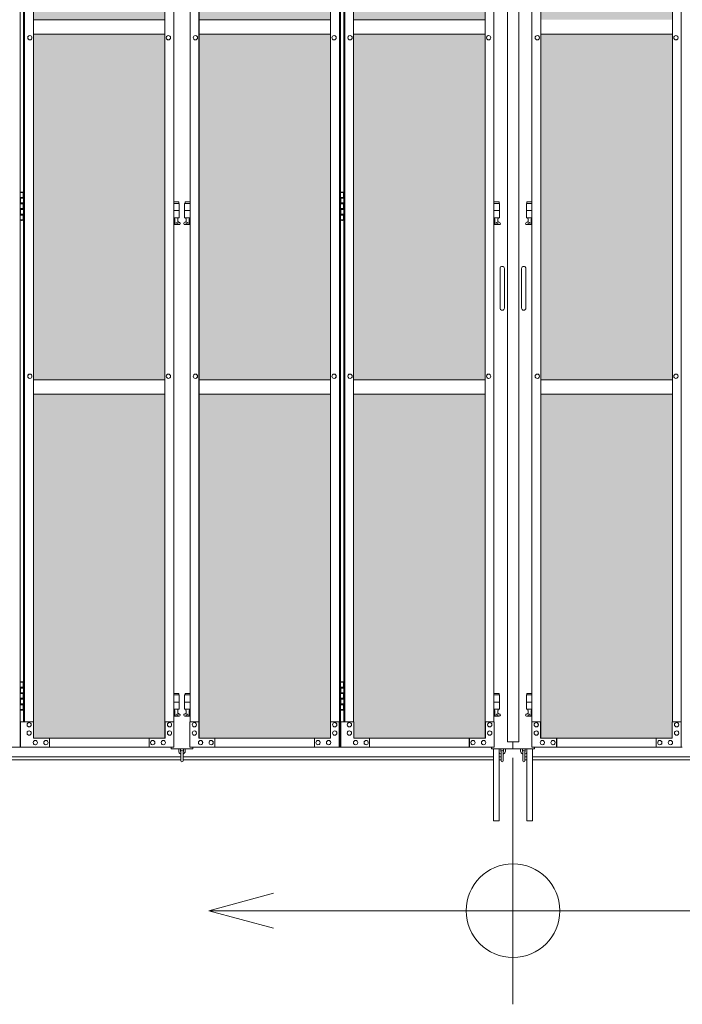
# Model space of a CAD drawing. Units: millimetres. Extents: x 3008 to 33146, y 470 to 10711.
# Drawn here: x 8830 to 10670, y 1610 to 4345 of the extents above; entities that cross this region are included whole.
import ezdxf

# ---------------------------------------------------------------- set-up
doc = ezdxf.new("R2010")
doc.units = ezdxf.units.MM
for name, color, linetype, lineweight in [('ハッチング', 171, 'Continuous', 9), ('実線', 3, 'Continuous', 18), ('寸法線・文字', 2, 'Continuous', 9), ('細線', 4, 'Continuous', 9)]:
    doc.layers.add(name, color=color, linetype=linetype, lineweight=lineweight)

msp = doc.modelspace()

# ---------------------------------------------------------------- hatches: boundary and pattern name
at = {"layer": 'ハッチング', "ltscale": 0.05}
h = msp.add_hatch(dxfattribs=at)
h.set_pattern_fill('AR-B816', color=256, scale=0.2)
h.paths.add_polyline_path([(5220.8, 5274.6), (4905.9, 5274.6), (4905.9, 4344.6), (5220.8, 4344.6)])
h.paths.add_polyline_path([(5308.7, 5299.6), (5308.3, 5254.6), (5308.3, 4344.6), (5674.6, 4344.6), (5674.6, 5299.6)])
h.paths.add_polyline_path([(5770.2, 4344.6), (6135.2, 4344.6), (6134.7, 5254.6), (6134.7, 5299.6), (5770.2, 5299.6)])
h.paths.add_polyline_path([(6564.3, 5299.6), (6199.8, 5299.6), (6199.3, 5254.6), (6199.3, 4344.6), (6564.3, 4344.6)])
h.paths.add_polyline_path([(6659.7, 4344.6), (7024.7, 4344.6), (7024.2, 5254.6), (7024.2, 5299.6), (6659.7, 5299.6)])
h.paths.add_polyline_path([(7088.8, 4344.6), (7453.8, 4344.6), (7453.8, 5299.6), (7089.3, 5299.6), (7088.8, 5254.6)])
h.paths.add_polyline_path([(7549.2, 4344.6), (7914.2, 4344.6), (7913.7, 5254.6), (7913.7, 5299.6), (7549.2, 5299.6)])
h.paths.add_polyline_path([(8343.3, 5299.6), (7978.8, 5299.6), (7978.3, 5254.6), (7978.3, 4344.6), (8343.3, 4344.6)])
h.paths.add_polyline_path([(8438.7, 4344.6), (8803.7, 4344.6), (8803.2, 5254.6), (8803.2, 5299.6), (8438.7, 5299.6)])
h.paths.add_polyline_path([(8867.8, 4344.6), (9232.8, 4344.6), (9232.8, 5299.6), (8868.3, 5299.6), (8867.8, 5254.6)])
h.paths.add_polyline_path([(9328.2, 4344.6), (9693.2, 4344.6), (9692.7, 5254.6), (9692.7, 5299.6), (9328.2, 5299.6)])
h.paths.add_polyline_path([(10122.3, 5299.6), (9757.8, 5299.6), (9757.3, 5254.6), (9757.3, 4344.6), (10122.3, 4344.6)])
h.paths.add_polyline_path([(10277.7, 4344.6), (10642.7, 4344.6), (10642.2, 5254.6), (10642.2, 5299.6), (10277.7, 5299.6)])
h.paths.add_polyline_path([(11071.8, 5299.6), (10707.3, 5299.6), (10706.8, 5254.6), (10706.8, 4344.6), (11071.8, 4344.6)])
h.paths.add_polyline_path([(11167.2, 4344.6), (11532.2, 4344.6), (11531.7, 5254.6), (11531.7, 5299.6), (11167.2, 5299.6)])
h.paths.add_polyline_path([(11961.3, 5299.6), (11596.8, 5299.6), (11596.3, 5254.6), (11596.3, 4344.6), (11961.3, 4344.6)])
h.paths.add_polyline_path([(12421.2, 5254.6), (12421.2, 5299.6), (12056.7, 5299.6), (12056.7, 4344.6), (12421.7, 4344.6), (12421.7, 5254.6)], is_closed=False)
h.paths.add_polyline_path([(12850.8, 5299.6), (12486.3, 5299.6), (12485.8, 5254.6), (12485.8, 4344.6), (12850.8, 4344.6)])
h.paths.add_polyline_path([(13310.7, 5254.6), (13310.7, 5299.6), (12946.2, 5299.6), (12946.2, 4344.6), (13311.2, 4344.6), (13311.2, 5254.6)], is_closed=False)
h.paths.add_polyline_path([(13375.3, 4344.6), (13740.3, 4344.6), (13740.3, 5299.6), (13375.8, 5299.6), (13375.3, 5254.6)])
h.paths.add_polyline_path([(14200.2, 5254.6), (14200.2, 5299.6), (13835.7, 5299.6), (13835.7, 4344.6), (14200.7, 4344.6), (14200.7, 5254.6)], is_closed=False)
h.paths.add_polyline_path([(14629.8, 5299.6), (14265.3, 5299.6), (14264.8, 5254.6), (14264.8, 4344.6), (14629.8, 4344.6)])
h.paths.add_polyline_path([(14725.2, 4344.6), (15090.2, 4344.6), (15089.7, 5254.6), (15089.7, 5299.6), (14725.2, 5299.6)])
h.paths.add_polyline_path([(15519.3, 5299.6), (15154.8, 5299.6), (15154.3, 5254.6), (15154.3, 4344.6), (15519.3, 4344.6)])
h.paths.add_polyline_path([(5220.8, 4304.6), (4905.9, 4304.6), (4905.9, 3859.6), (4949.9, 3859.6), (5176, 3859.6), (5220.3, 3859.6), (5220.8, 3904.6)])
h.paths.add_polyline_path([(4911.8, 3804.6), (4911.8, 3344.6), (5216.8, 3344.6), (5216.4, 3759.6), (5216.4, 3804.6), (5172.1, 3804.6), (4955.4, 3804.6)])
h.paths.add_polyline_path([(4911.8, 2389.6), (4955.8, 2389.6), (5172.1, 2389.6), (5216.4, 2389.6), (5216.8, 2434.6), (5216.8, 3304.6), (4911.8, 3304.6)])
h.paths.add_polyline_path([(5674.6, 3344.6), (5674.6, 4304.6), (5308.3, 4304.6), (5308.3, 3344.6)])
h.paths.add_polyline_path([(5674.6, 2349.6), (5674.6, 3304.6), (5308.3, 3304.6), (5308.7, 2394.6), (5308.7, 2349.6), (5353, 2349.6), (5631.1, 2349.6)])
h.paths.add_polyline_path([(5770.2, 3304.6), (5770.2, 2349.6), (5813.9, 2349.6), (6090.6, 2349.6), (6134.7, 2349.6), (6135.2, 2394.6), (6135.2, 3304.6)])
h.paths.add_polyline_path([(6135.2, 4304.6), (5770.2, 4304.6), (5770.2, 3344.6), (6135.2, 3344.6)])
h.paths.add_polyline_path([(6199.3, 3344.6), (6564.3, 3344.6), (6564.3, 4304.6), (6199.3, 4304.6)])
h.paths.add_polyline_path([(6564.3, 2349.6), (6564.3, 3304.6), (6199.3, 3304.6), (6199.8, 2394.6), (6199.8, 2349.6), (6243.9, 2349.6), (6521, 2349.6)])
h.paths.add_polyline_path([(6659.7, 3304.6), (6659.7, 2349.6), (6703.4, 2349.6), (6980.1, 2349.6), (7024.2, 2349.6), (7024.7, 2394.6), (7024.7, 3304.6)])
h.paths.add_polyline_path([(7024.7, 4304.6), (6659.7, 4304.6), (6659.7, 3344.6), (7024.7, 3344.6)])
h.paths.add_polyline_path([(7088.8, 3344.6), (7453.8, 3344.6), (7453.8, 4304.6), (7088.8, 4304.6)])
h.paths.add_polyline_path([(7453.8, 2349.6), (7453.8, 3304.6), (7088.8, 3304.6), (7089.3, 2394.6), (7089.3, 2349.6), (7133.4, 2349.6), (7410.5, 2349.6)])
h.paths.add_polyline_path([(7549.2, 3304.6), (7549.2, 2349.6), (7592.9, 2349.6), (7869.6, 2349.6), (7913.7, 2349.6), (7914.2, 2394.6), (7914.2, 3304.6)])
h.paths.add_polyline_path([(7914.2, 4304.6), (7549.2, 4304.6), (7549.2, 3344.6), (7914.2, 3344.6)])
h.paths.add_polyline_path([(7978.3, 3344.6), (8343.3, 3344.6), (8343.3, 4304.6), (7978.3, 4304.6)])
h.paths.add_polyline_path([(8343.3, 2349.6), (8343.3, 3304.6), (7978.3, 3304.6), (7978.8, 2394.6), (7978.8, 2349.6), (8022.9, 2349.6), (8300, 2349.6)])
h.paths.add_polyline_path([(8438.7, 3304.6), (8438.7, 2349.6), (8482.4, 2349.6), (8759.1, 2349.6), (8803.2, 2349.6), (8803.7, 2394.6), (8803.7, 3304.6)])
h.paths.add_polyline_path([(8803.7, 4304.6), (8438.7, 4304.6), (8438.7, 3344.6), (8803.7, 3344.6)])
h.paths.add_polyline_path([(8867.8, 3344.6), (9232.8, 3344.6), (9232.8, 4304.6), (8867.8, 4304.6)])
h.paths.add_polyline_path([(9232.8, 2349.6), (9232.8, 3304.6), (8867.8, 3304.6), (8868.3, 2394.6), (8868.3, 2349.6), (8912.4, 2349.6), (9189.5, 2349.6)])
h.paths.add_polyline_path([(9328.2, 3304.6), (9328.2, 2349.6), (9371.9, 2349.6), (9648.6, 2349.6), (9692.7, 2349.6), (9693.2, 2394.6), (9693.2, 3304.6)])
h.paths.add_polyline_path([(9693.2, 4304.6), (9328.2, 4304.6), (9328.2, 3344.6), (9693.2, 3344.6)])
h.paths.add_polyline_path([(9757.3, 3344.6), (10122.3, 3344.6), (10122.3, 4304.6), (9757.3, 4304.6)])
h.paths.add_polyline_path([(10122.3, 2349.6), (10122.3, 3304.6), (9757.3, 3304.6), (9757.8, 2394.6), (9757.8, 2349.6), (9801.9, 2349.6), (10079, 2349.6)])
h.paths.add_polyline_path([(10277.7, 3304.6), (10277.7, 2349.6), (10321.4, 2349.6), (10598.1, 2349.6), (10642.2, 2349.6), (10642.7, 2394.6), (10642.7, 3304.6)])
h.paths.add_polyline_path([(10642.7, 4304.6), (10277.7, 4304.6), (10277.7, 3344.6), (10642.7, 3344.6)])
h.paths.add_polyline_path([(10706.8, 3344.6), (11071.8, 3344.6), (11071.8, 4304.6), (10706.8, 4304.6)])
h.paths.add_polyline_path([(11071.8, 2349.6), (11071.8, 3304.6), (10706.8, 3304.6), (10707.3, 2394.6), (10707.3, 2349.6), (10751.4, 2349.6), (11028.5, 2349.6)])
h.paths.add_polyline_path([(11167.2, 3304.6), (11167.2, 2349.6), (11210.9, 2349.6), (11487.6, 2349.6), (11531.7, 2349.6), (11532.2, 2394.6), (11532.2, 3304.6)])
h.paths.add_polyline_path([(11532.2, 4304.6), (11167.2, 4304.6), (11167.2, 3344.6), (11532.2, 3344.6)])
h.paths.add_polyline_path([(11596.3, 3344.6), (11961.3, 3344.6), (11961.3, 4304.6), (11596.3, 4304.6)])
h.paths.add_polyline_path([(11961.3, 2349.6), (11961.3, 3304.6), (11596.3, 3304.6), (11596.8, 2394.6), (11596.8, 2349.6), (11640.9, 2349.6), (11918, 2349.6)])
h.paths.add_polyline_path([(12056.7, 3304.6), (12056.7, 2349.6), (12100.4, 2349.6), (12377.1, 2349.6), (12421.2, 2349.6), (12421.7, 2394.6), (12421.7, 3304.6)])
h.paths.add_polyline_path([(12421.7, 4304.6), (12056.7, 4304.6), (12056.7, 3344.6), (12421.7, 3344.6)])
h.paths.add_polyline_path([(12485.8, 3344.6), (12850.8, 3344.6), (12850.8, 4304.6), (12485.8, 4304.6)])
h.paths.add_polyline_path([(12850.8, 2349.6), (12850.8, 3304.6), (12485.8, 3304.6), (12486.3, 2394.6), (12486.3, 2349.6), (12530.4, 2349.6), (12807.5, 2349.6)])
h.paths.add_polyline_path([(12946.2, 3304.6), (12946.2, 2349.6), (12989.9, 2349.6), (13266.6, 2349.6), (13310.7, 2349.6), (13311.2, 2394.6), (13311.2, 3304.6)])
h.paths.add_polyline_path([(13311.2, 4304.6), (12946.2, 4304.6), (12946.2, 3344.6), (13311.2, 3344.6)])
h.paths.add_polyline_path([(13375.3, 3344.6), (13740.3, 3344.6), (13740.3, 4304.6), (13375.3, 4304.6)])
h.paths.add_polyline_path([(13740.3, 2349.6), (13740.3, 3304.6), (13375.3, 3304.6), (13375.8, 2394.6), (13375.8, 2349.6), (13419.9, 2349.6), (13697, 2349.6)])
h.paths.add_polyline_path([(13835.7, 3304.6), (13835.7, 2349.6), (13879.4, 2349.6), (14156.1, 2349.6), (14200.2, 2349.6), (14200.7, 2394.6), (14200.7, 3304.6)])
h.paths.add_polyline_path([(14200.7, 4304.6), (13835.7, 4304.6), (13835.7, 3344.6), (14200.7, 3344.6)])
h.paths.add_polyline_path([(14264.8, 3344.6), (14629.8, 3344.6), (14629.8, 4304.6), (14264.8, 4304.6)])
h.paths.add_polyline_path([(14629.8, 2349.6), (14629.8, 3304.6), (14264.8, 3304.6), (14265.3, 2394.6), (14265.3, 2349.6), (14309.4, 2349.6), (14586.5, 2349.6)])
h.paths.add_polyline_path([(14725.2, 3304.6), (14725.2, 2349.6), (14768.9, 2349.6), (15045.6, 2349.6), (15089.7, 2349.6), (15090.2, 2394.6), (15090.2, 3304.6)])
h.paths.add_polyline_path([(15090.2, 4304.6), (14725.2, 4304.6), (14725.2, 3344.6), (15090.2, 3344.6)])
h.paths.add_polyline_path([(15154.3, 3344.6), (15519.3, 3344.6), (15519.3, 4304.6), (15154.3, 4304.6)])
h.paths.add_polyline_path([(15154.8, 2349.6), (15198.9, 2349.6), (15476, 2349.6), (15519.3, 2349.6), (15519.3, 3304.6), (15154.3, 3304.6), (15154.8, 2394.6)])
h.paths.add_polyline_path([(18644.1, 3304.6), (18271.6, 3304.6), (18271.6, 2394.6), (18271.6, 2349.6), (18316.6, 2349.6), (18595.7, 2349.6), (18606.1, 2360), (18651.1, 2366), (18644.1, 2394.6)])
h.paths.add_polyline_path([(18644.1, 4304.6), (18271.6, 4304.6), (18271.6, 3344.6), (18644.1, 3344.6)])
h.paths.add_polyline_path([(18644.1, 5254.6), (18644.1, 5299.6), (18599.1, 5299.6), (18316.6, 5299.6), (18271.6, 5299.6), (18271.6, 5254.6), (18271.6, 4344.6), (18644.1, 4344.6)])

# ---------------------------------------------------------------- linework, layer by layer
at = {"layer": '実線', "ltscale": 0.05}
for p, q in [((10185, 5989.6), (10185, 2339.6)), ((10216.5, 5989.6), (10216.5, 2339.6)), ((8867.8, 4344.6), (9232.8, 4344.6)), ((9693.2, 4344.6), (9328.2, 4344.6)), ((9757.3, 4344.6), (10122.3, 4344.6)), ((9232.8, 4304.6), (8867.8, 4304.6)), ((9328.2, 4304.6), (9693.2, 4304.6)), ((10122.3, 4304.6), (9757.3, 4304.6)), ((10277.7, 4304.6), (10642.7, 4304.6)), ((8867.8, 3344.6), (9232.8, 3344.6)), ((9693.2, 3344.6), (9328.2, 3344.6)), ((9757.3, 3344.6), (10122.3, 3344.6)), ((10642.7, 3344.6), (10277.7, 3344.6)), ((9232.8, 3304.6), (8867.8, 3304.6)), ((9328.2, 3304.6), (9693.2, 3304.6)), ((10122.3, 3304.6), (9757.3, 3304.6)), ((10277.7, 3304.6), (10642.7, 3304.6))]:
    msp.add_line(p, q, dxfattribs=at)
at = {"layer": '実線', "linetype": 'Continuous'}
for p, q in [((8831.3, 5324.6), (8831.3, 2324.6)), ((9717.7, 2324.6), (9717.7, 5324.6)), ((9720.8, 5324.6), (9720.8, 2324.6)), ((10667.2, 2324.6), (10667.2, 5324.6)), ((9232.8, 5299.6), (9232.8, 2349.6)), ((9233.2, 2349.6), (9233.2, 5299.6)), ((9327.8, 2349.6), (9327.8, 5299.6)), ((9328.2, 5299.6), (9328.2, 2349.6)), ((10122.3, 5299.6), (10122.3, 2349.6)), ((10122.7, 2349.6), (10122.7, 5299.6)), ((10277.3, 2349.6), (10277.3, 5299.6)), ((10277.7, 5299.6), (10277.7, 2349.6)), ((8840.2, 5254.6), (8840.2, 2394.6)), ((8843.3, 2394.6), (8843.3, 5254.6)), ((8867.8, 5254.6), (8867.8, 2394.6)), ((9257.7, 2394.6), (9257.7, 5254.6)), ((9303.3, 2394.6), (9303.3, 5254.6)), ((9693.2, 5254.6), (9693.2, 2394.6)), ((9729.7, 5254.6), (9729.7, 2394.6)), ((9732.8, 2394.6), (9732.8, 5254.6)), ((9757.3, 5254.6), (9757.3, 2394.6)), ((10147.2, 2394.6), (10147.2, 5254.6)), ((10252.8, 2394.6), (10252.8, 5254.6)), ((10642.7, 5254.6), (10642.7, 2394.6)), ((8857.9, 4300.6), (8858, 4300.6)), ((9242.9, 4300.6), (9243, 4300.6)), ((9318.1, 4300.6), (9318, 4300.6)), ((9703.1, 4300.6), (9703, 4300.6)), ((9747.4, 4300.6), (9747.5, 4300.6)), ((10132.4, 4300.6), (10132.5, 4300.6)), ((10267.6, 4300.6), (10267.5, 4300.6)), ((10652.6, 4300.6), (10652.5, 4300.6)), ((8857.9, 4288.6), (8858, 4288.6)), ((9242.9, 4288.6), (9243, 4288.6)), ((9318.1, 4288.6), (9318, 4288.6)), ((9703.1, 4288.6), (9703, 4288.6)), ((9747.4, 4288.6), (9747.5, 4288.6)), ((10132.4, 4288.6), (10132.5, 4288.6)), ((10267.6, 4288.6), (10267.5, 4288.6)), ((10652.6, 4288.6), (10652.5, 4288.6)), ((8857.9, 3360.6), (8858, 3360.6)), ((8857.9, 3348.6), (8858, 3348.6)), ((9242.9, 3360.6), (9243, 3360.6)), ((9242.9, 3348.6), (9243, 3348.6)), ((9318.1, 3360.6), (9318, 3360.6)), ((9318.1, 3348.6), (9318, 3348.6)), ((9703.1, 3360.6), (9703, 3360.6)), ((9703.1, 3348.6), (9703, 3348.6)), ((9747.4, 3360.6), (9747.5, 3360.6)), ((9747.4, 3348.6), (9747.5, 3348.6)), ((10132.4, 3360.6), (10132.5, 3360.6)), ((10132.4, 3348.6), (10132.5, 3348.6)), ((10267.6, 3360.6), (10267.5, 3360.6)), ((10267.6, 3348.6), (10267.5, 3348.6)), ((10652.6, 3360.6), (10652.5, 3360.6)), ((10652.6, 3348.6), (10652.5, 3348.6)), ((8868.3, 2394.6), (8832.2, 2394.6)), ((8832.2, 2394.6), (8832.2, 2324.6)), ((8856, 2392.6), (8856.1, 2392.6)), ((8856, 2380.6), (8856.1, 2380.6)), ((8868.3, 2349.6), (8868.3, 2394.6)), ((9258.2, 2394.6), (9233.2, 2394.6)), ((9233.7, 2394.6), (9233.7, 2349.6)), ((9245.9, 2392.6), (9246, 2392.6)), ((9245.9, 2380.6), (9246, 2380.6)), ((9258.2, 2324.6), (9258.2, 2394.6)), ((9302.8, 2324.6), (9302.8, 2394.6)), ((9302.8, 2394.6), (9327.8, 2394.6)), ((9315.1, 2392.6), (9315, 2392.6)), ((9315.1, 2380.6), (9315, 2380.6)), ((9327.3, 2394.6), (9327.3, 2349.6)), ((9692.7, 2349.6), (9692.7, 2394.6)), ((9692.7, 2394.6), (9717.7, 2394.6)), ((9705, 2392.6), (9704.9, 2392.6)), ((9705, 2380.6), (9704.9, 2380.6)), ((9717.2, 2394.6), (9717.2, 2324.6)), ((9757.8, 2394.6), (9721.7, 2394.6)), ((9721.7, 2394.6), (9721.7, 2324.6)), ((9745.5, 2392.6), (9745.6, 2392.6)), ((9745.5, 2380.6), (9745.6, 2380.6)), ((9757.8, 2349.6), (9757.8, 2394.6)), ((10147.7, 2394.6), (10122.7, 2394.6)), ((10123.2, 2394.6), (10123.2, 2349.6)), ((10135.4, 2392.6), (10135.5, 2392.6)), ((10135.4, 2380.6), (10135.5, 2380.6)), ((10147.7, 2324.6), (10147.7, 2394.6)), ((10252.3, 2324.6), (10252.3, 2394.6)), ((10252.3, 2394.6), (10277.3, 2394.6)), ((10264.6, 2392.6), (10264.5, 2392.6)), ((10264.6, 2380.6), (10264.5, 2380.6)), ((10276.8, 2394.6), (10276.8, 2349.6)), ((10642.2, 2349.6), (10642.2, 2394.6)), ((10642.2, 2394.6), (10667.2, 2394.6)), ((10654.5, 2392.6), (10654.4, 2392.6)), ((10654.5, 2380.6), (10654.4, 2380.6)), ((10666.7, 2394.6), (10666.7, 2324.6)), ((8856, 2369.6), (8856.1, 2369.6)), ((8856, 2357.6), (8856.1, 2357.6)), ((9245.9, 2369.6), (9246, 2369.6)), ((9245.9, 2357.6), (9246, 2357.6)), ((9315.1, 2369.6), (9315, 2369.6)), ((9315.1, 2357.6), (9315, 2357.6)), ((9705, 2369.6), (9704.9, 2369.6)), ((9705, 2357.6), (9704.9, 2357.6)), ((9745.5, 2369.6), (9745.6, 2369.6)), ((9745.5, 2357.6), (9745.6, 2357.6)), ((10135.4, 2369.6), (10135.5, 2369.6)), ((10135.4, 2357.6), (10135.5, 2357.6)), ((10264.6, 2369.6), (10264.5, 2369.6)), ((10264.6, 2357.6), (10264.5, 2357.6)), ((10654.5, 2369.6), (10654.4, 2369.6)), ((10654.5, 2357.6), (10654.4, 2357.6)), ((8413.3, 2324.6), (8831.3, 2324.6)), ((9258.2, 2324.6), (8832.2, 2324.6)), ((9233.7, 2349.6), (8868.3, 2349.6)), ((8873.2, 2343.1), (8873.3, 2343.1)), ((8873.2, 2331.1), (8873.3, 2331.1)), ((8902.6, 2343.1), (8902.7, 2343.1)), ((8902.6, 2331.1), (8902.7, 2331.1)), ((8912.4, 2324.6), (8912.4, 2349.6)), ((9189.1, 2324.6), (9189.1, 2349.6)), ((9189.5, 2349.6), (9189.5, 2324.6)), ((9199.3, 2343.1), (9199.4, 2343.1)), ((9199.3, 2331.1), (9199.4, 2331.1)), ((9228.8, 2343.1), (9228.9, 2343.1)), ((9228.8, 2331.1), (9228.9, 2331.1)), ((9302.8, 2324.6), (9720.8, 2324.6)), ((9327.3, 2349.6), (9692.7, 2349.6)), ((9332.2, 2343.1), (9332.1, 2343.1)), ((9332.2, 2331.1), (9332.1, 2331.1)), ((9361.7, 2343.1), (9361.6, 2343.1)), ((9361.7, 2331.1), (9361.6, 2331.1)), ((9371.5, 2349.6), (9371.5, 2324.6)), ((9371.9, 2324.6), (9371.9, 2349.6)), ((9648.6, 2324.6), (9648.6, 2349.6)), ((9658.4, 2343.1), (9658.3, 2343.1)), ((9658.4, 2331.1), (9658.3, 2331.1)), ((9687.8, 2343.1), (9687.7, 2343.1)), ((9687.8, 2331.1), (9687.7, 2331.1)), ((10147.7, 2324.6), (9721.7, 2324.6)), ((10123.2, 2349.6), (9757.8, 2349.6)), ((9762.7, 2343.1), (9762.8, 2343.1)), ((9762.7, 2331.1), (9762.8, 2331.1)), ((9792.1, 2343.1), (9792.2, 2343.1)), ((9792.1, 2331.1), (9792.2, 2331.1)), ((9801.9, 2324.6), (9801.9, 2349.6)), ((10078.6, 2324.6), (10078.6, 2349.6)), ((10079, 2349.6), (10079, 2324.6)), ((10088.8, 2343.1), (10088.9, 2343.1)), ((10088.8, 2331.1), (10088.9, 2331.1)), ((10118.3, 2343.1), (10118.4, 2343.1)), ((10118.3, 2331.1), (10118.4, 2331.1)), ((10252.3, 2324.6), (10670.3, 2324.6)), ((10276.8, 2349.6), (10642.2, 2349.6)), ((10281.7, 2343.1), (10281.6, 2343.1)), ((10281.7, 2331.1), (10281.6, 2331.1)), ((10311.2, 2343.1), (10311.1, 2343.1)), ((10311.2, 2331.1), (10311.1, 2331.1)), ((10321, 2349.6), (10321, 2324.6)), ((10321.4, 2324.6), (10321.4, 2349.6)), ((10598.1, 2324.6), (10598.1, 2349.6)), ((10607.9, 2343.1), (10607.8, 2343.1)), ((10607.9, 2331.1), (10607.8, 2331.1)), ((10637.3, 2343.1), (10637.2, 2343.1)), ((10637.3, 2331.1), (10637.2, 2331.1)), ((10145.5, 2319.6), (10145.5, 2119.6)), ((10161.5, 2319.6), (10161.5, 2119.6)), ((10238.5, 2319.6), (10238.5, 2119.6)), ((10254.5, 2319.6), (10254.5, 2119.6)), ((10145.5, 2119.6), (10161.5, 2119.6)), ((10254.5, 2119.6), (10238.5, 2119.6))]:
    msp.add_line(p, q, dxfattribs=at)
at = {"layer": '実線'}
for p, q in [((8831.3, 3864.6), (8839.3, 3864.6)), ((8834.8, 3866.1), (8832.3, 3865.6)), ((8832.3, 3864.6), (8832.3, 3865.6)), ((8835.8, 3866.1), (8834.8, 3866.1)), ((8835.8, 3866.1), (8836.8, 3866.1)), ((8836.8, 3866.1), (8839.3, 3865.6)), ((8839.3, 3864.6), (8839.3, 3865.6)), ((8839.3, 3848.6), (8839.3, 3864.6)), ((8839.8, 3864.6), (8840.2, 3864.6)), ((8839.8, 3848.6), (8839.8, 3864.6)), ((9720.8, 3864.6), (9728.8, 3864.6)), ((9724.3, 3866.1), (9721.8, 3865.6)), ((9721.8, 3864.6), (9721.8, 3865.6)), ((9725.3, 3866.1), (9724.3, 3866.1)), ((9725.3, 3866.1), (9726.3, 3866.1)), ((9726.3, 3866.1), (9728.8, 3865.6)), ((9728.8, 3864.6), (9728.8, 3865.6)), ((9728.8, 3848.6), (9728.8, 3864.6)), ((9729.3, 3864.6), (9729.7, 3864.6)), ((9729.3, 3848.6), (9729.3, 3864.6)), ((8831.8, 3851.1), (8839.3, 3851.1)), ((8831.8, 3851.1), (8831.8, 3833.1)), ((8831.8, 3833.1), (8839.3, 3833.1)), ((8832.3, 3851.1), (8832.3, 3833.1)), ((8832.3, 3848.6), (8839.8, 3848.6)), ((8832.3, 3835.6), (8839.8, 3835.6)), ((8839.3, 3817.6), (8839.3, 3835.6)), ((8839.8, 3817.6), (8839.8, 3835.6)), ((9272, 3838.6), (9257.7, 3838.6)), ((9257.7, 3834.6), (9273, 3834.6)), ((9272, 3838.6), (9272, 3834.6)), ((9273, 3834.6), (9273, 3794.6)), ((9303.3, 3834.6), (9288, 3834.6)), ((9288, 3834.6), (9288, 3794.6)), ((9289, 3838.6), (9289, 3834.6)), ((9289, 3838.6), (9303.3, 3838.6)), ((9721.3, 3851.1), (9728.8, 3851.1)), ((9721.3, 3851.1), (9721.3, 3833.1)), ((9721.3, 3833.1), (9728.8, 3833.1)), ((9721.8, 3851.1), (9721.8, 3833.1)), ((9721.8, 3848.6), (9729.3, 3848.6)), ((9721.8, 3835.6), (9729.3, 3835.6)), ((9728.8, 3817.6), (9728.8, 3835.6)), ((9729.3, 3817.6), (9729.3, 3835.6)), ((10161.5, 3838.6), (10147.2, 3838.6)), ((10147.2, 3834.6), (10162.5, 3834.6)), ((10161.5, 3838.6), (10161.5, 3834.6)), ((10162.5, 3834.6), (10162.5, 3794.6)), ((10252.8, 3834.6), (10237.5, 3834.6)), ((10237.5, 3834.6), (10237.5, 3794.6)), ((10238.5, 3838.6), (10238.5, 3834.6)), ((10238.5, 3838.6), (10252.8, 3838.6)), ((8831.8, 3820.1), (8832.3, 3820.1)), ((8831.8, 3820.1), (8831.8, 3802.1)), ((8831.8, 3802.1), (8839.3, 3802.1)), ((8832.3, 3820.1), (8839.3, 3820.1)), ((8832.3, 3820.1), (8832.3, 3802.1)), ((8832.3, 3817.6), (8839.8, 3817.6)), ((8832.3, 3804.6), (8839.8, 3804.6)), ((8839.3, 3788.6), (8839.3, 3804.6)), ((8839.8, 3788.6), (8839.8, 3804.6)), ((9257.7, 3814.6), (9273, 3814.6)), ((9303.3, 3814.6), (9288, 3814.6)), ((9721.3, 3820.1), (9721.8, 3820.1)), ((9721.3, 3820.1), (9721.3, 3802.1)), ((9721.3, 3802.1), (9728.8, 3802.1)), ((9721.8, 3820.1), (9728.8, 3820.1)), ((9721.8, 3820.1), (9721.8, 3802.1)), ((9721.8, 3817.6), (9729.3, 3817.6)), ((9721.8, 3804.6), (9729.3, 3804.6)), ((9728.8, 3788.6), (9728.8, 3804.6)), ((9729.3, 3788.6), (9729.3, 3804.6)), ((10147.2, 3814.6), (10162.5, 3814.6)), ((10252.8, 3814.6), (10237.5, 3814.6)), ((8839.3, 3788.6), (8831.3, 3788.6)), ((8832.3, 3788.6), (8832.3, 3787.6)), ((8834.8, 3787.1), (8832.3, 3787.6)), ((8835.8, 3787.1), (8834.8, 3787.1)), ((8835.8, 3787.1), (8836.8, 3787.1)), ((8836.8, 3787.1), (8839.3, 3787.6)), ((8839.3, 3788.6), (8839.3, 3787.6)), ((8840.2, 3788.6), (8839.8, 3788.6)), ((9257.7, 3794.6), (9273, 3794.6)), ((9257.7, 3782.6), (9260.3, 3784)), ((9272.5, 3775.6), (9257.7, 3775.6)), ((9259.5, 3794.6), (9259.5, 3791.6)), ((9259.5, 3791.6), (9260.3, 3791.6)), ((9260.3, 3776.6), (9260.3, 3791.6)), ((9268.7, 3776.6), (9260.3, 3776.6)), ((9268.7, 3776.6), (9268.7, 3791.6)), ((9269.5, 3791.6), (9268.7, 3791.6)), ((9273.9, 3781.2), (9268.7, 3784)), ((9269.5, 3794.6), (9269.5, 3791.6)), ((9287.1, 3781.2), (9292.3, 3784)), ((9303.3, 3794.6), (9288, 3794.6)), ((9288.5, 3775.6), (9303.3, 3775.6)), ((9291.5, 3794.6), (9291.5, 3791.6)), ((9291.5, 3791.6), (9292.3, 3791.6)), ((9292.3, 3776.6), (9292.3, 3791.6)), ((9292.3, 3776.6), (9300.7, 3776.6)), ((9300.7, 3776.6), (9300.7, 3791.6)), ((9301.5, 3791.6), (9300.7, 3791.6)), ((9303.3, 3782.6), (9300.7, 3784)), ((9301.5, 3794.6), (9301.5, 3791.6)), ((9728.8, 3788.6), (9720.8, 3788.6)), ((9721.8, 3788.6), (9721.8, 3787.6)), ((9724.3, 3787.1), (9721.8, 3787.6)), ((9725.3, 3787.1), (9724.3, 3787.1)), ((9725.3, 3787.1), (9726.3, 3787.1)), ((9726.3, 3787.1), (9728.8, 3787.6)), ((9728.8, 3788.6), (9728.8, 3787.6)), ((9729.7, 3788.6), (9729.3, 3788.6)), ((10147.2, 3794.6), (10162.5, 3794.6)), ((10147.2, 3782.6), (10149.8, 3784)), ((10162, 3775.6), (10147.2, 3775.6)), ((10149, 3794.6), (10149, 3791.6)), ((10149, 3791.6), (10149.8, 3791.6)), ((10149.8, 3776.6), (10149.8, 3791.6)), ((10158.2, 3776.6), (10149.8, 3776.6)), ((10158.2, 3776.6), (10158.2, 3791.6)), ((10159, 3791.6), (10158.2, 3791.6)), ((10163.4, 3781.2), (10158.2, 3784)), ((10159, 3794.6), (10159, 3791.6)), ((10236.6, 3781.2), (10241.8, 3784)), ((10252.8, 3794.6), (10237.5, 3794.6)), ((10238, 3775.6), (10252.8, 3775.6)), ((10241, 3794.6), (10241, 3791.6)), ((10241, 3791.6), (10241.8, 3791.6)), ((10241.8, 3776.6), (10241.8, 3791.6)), ((10241.8, 3776.6), (10250.2, 3776.6)), ((10250.2, 3776.6), (10250.2, 3791.6)), ((10251, 3791.6), (10250.2, 3791.6)), ((10252.8, 3782.6), (10250.2, 3784)), ((10251, 3794.6), (10251, 3791.6)), ((10164, 3653.6), (10164, 3598.6)), ((10176, 3653.6), (10176, 3598.6)), ((10224, 3653.6), (10224, 3598.6)), ((10236, 3653.6), (10236, 3598.6)), ((10164, 3543.6), (10164, 3598.6)), ((10176, 3543.6), (10176, 3598.6)), ((10224, 3543.6), (10224, 3598.6)), ((10236, 3543.6), (10236, 3598.6)), ((8831.3, 2504.6), (8839.3, 2504.6)), ((8831.8, 2491.1), (8839.3, 2491.1)), ((8831.8, 2491.1), (8831.8, 2473.1)), ((8834.8, 2506.1), (8832.3, 2505.6)), ((8832.3, 2504.6), (8832.3, 2505.6)), ((8832.3, 2491.1), (8832.3, 2473.1)), ((8832.3, 2488.6), (8839.8, 2488.6)), ((8835.8, 2506.1), (8834.8, 2506.1)), ((8835.8, 2506.1), (8836.8, 2506.1)), ((8836.8, 2506.1), (8839.3, 2505.6)), ((8839.3, 2504.6), (8839.3, 2505.6)), ((8839.3, 2488.6), (8839.3, 2504.6)), ((8839.8, 2504.6), (8840.2, 2504.6)), ((8839.8, 2488.6), (8839.8, 2504.6)), ((9720.8, 2504.6), (9728.8, 2504.6)), ((9721.3, 2491.1), (9728.8, 2491.1)), ((9721.3, 2491.1), (9721.3, 2473.1)), ((9724.3, 2506.1), (9721.8, 2505.6)), ((9721.8, 2504.6), (9721.8, 2505.6)), ((9721.8, 2491.1), (9721.8, 2473.1)), ((9721.8, 2488.6), (9729.3, 2488.6)), ((9725.3, 2506.1), (9724.3, 2506.1)), ((9725.3, 2506.1), (9726.3, 2506.1)), ((9726.3, 2506.1), (9728.8, 2505.6)), ((9728.8, 2504.6), (9728.8, 2505.6)), ((9728.8, 2488.6), (9728.8, 2504.6)), ((9729.3, 2504.6), (9729.7, 2504.6)), ((9729.3, 2488.6), (9729.3, 2504.6)), ((8831.8, 2473.1), (8839.3, 2473.1)), ((8832.3, 2475.6), (8839.8, 2475.6)), ((8839.3, 2457.6), (8839.3, 2475.6)), ((8839.8, 2457.6), (8839.8, 2475.6)), ((9272, 2473.6), (9257.7, 2473.6)), ((9257.7, 2469.6), (9273, 2469.6)), ((9272, 2473.6), (9272, 2469.6)), ((9273, 2469.6), (9273, 2429.6)), ((9303.3, 2469.6), (9288, 2469.6)), ((9288, 2469.6), (9288, 2429.6)), ((9289, 2473.6), (9289, 2469.6)), ((9289, 2473.6), (9303.3, 2473.6)), ((9721.3, 2473.1), (9728.8, 2473.1)), ((9721.8, 2475.6), (9729.3, 2475.6)), ((9728.8, 2457.6), (9728.8, 2475.6)), ((9729.3, 2457.6), (9729.3, 2475.6)), ((10161.5, 2473.6), (10147.2, 2473.6)), ((10147.2, 2469.6), (10162.5, 2469.6)), ((10161.5, 2473.6), (10161.5, 2469.6)), ((10162.5, 2469.6), (10162.5, 2429.6)), ((10252.8, 2469.6), (10237.5, 2469.6)), ((10237.5, 2469.6), (10237.5, 2429.6)), ((10238.5, 2473.6), (10238.5, 2469.6)), ((10238.5, 2473.6), (10252.8, 2473.6)), ((8831.8, 2460.1), (8832.3, 2460.1)), ((8831.8, 2460.1), (8831.8, 2442.1)), ((8831.8, 2442.1), (8839.3, 2442.1)), ((8832.3, 2460.1), (8839.3, 2460.1)), ((8832.3, 2460.1), (8832.3, 2442.1)), ((8832.3, 2457.6), (8839.8, 2457.6)), ((8832.3, 2444.6), (8839.8, 2444.6)), ((8839.3, 2428.6), (8839.3, 2444.6)), ((8839.8, 2428.6), (8839.8, 2444.6)), ((9257.7, 2449.6), (9273, 2449.6)), ((9303.3, 2449.6), (9288, 2449.6)), ((9721.3, 2460.1), (9721.8, 2460.1)), ((9721.3, 2460.1), (9721.3, 2442.1)), ((9721.3, 2442.1), (9728.8, 2442.1)), ((9721.8, 2460.1), (9728.8, 2460.1)), ((9721.8, 2460.1), (9721.8, 2442.1)), ((9721.8, 2457.6), (9729.3, 2457.6)), ((9721.8, 2444.6), (9729.3, 2444.6)), ((9728.8, 2428.6), (9728.8, 2444.6)), ((9729.3, 2428.6), (9729.3, 2444.6)), ((10147.2, 2449.6), (10162.5, 2449.6)), ((10252.8, 2449.6), (10237.5, 2449.6)), ((8839.3, 2428.6), (8831.3, 2428.6)), ((8832.3, 2428.6), (8832.3, 2427.6)), ((8834.8, 2427.1), (8832.3, 2427.6)), ((8835.8, 2427.1), (8834.8, 2427.1)), ((8835.8, 2427.1), (8836.8, 2427.1)), ((8836.8, 2427.1), (8839.3, 2427.6)), ((8839.3, 2428.6), (8839.3, 2427.6)), ((8840.2, 2428.6), (8839.8, 2428.6)), ((9257.7, 2429.6), (9273, 2429.6)), ((9257.7, 2417.6), (9260.3, 2419)), ((9272.5, 2410.6), (9257.7, 2410.6)), ((9259.5, 2429.6), (9259.5, 2426.6)), ((9259.5, 2426.6), (9260.3, 2426.6)), ((9260.3, 2411.6), (9260.3, 2426.6)), ((9268.7, 2411.6), (9260.3, 2411.6)), ((9268.7, 2411.6), (9268.7, 2426.6)), ((9269.5, 2426.6), (9268.7, 2426.6)), ((9273.9, 2416.2), (9268.7, 2419)), ((9269.5, 2429.6), (9269.5, 2426.6)), ((9287.1, 2416.2), (9292.3, 2419)), ((9303.3, 2429.6), (9288, 2429.6)), ((9288.5, 2410.6), (9303.3, 2410.6)), ((9291.5, 2429.6), (9291.5, 2426.6)), ((9291.5, 2426.6), (9292.3, 2426.6)), ((9292.3, 2411.6), (9292.3, 2426.6)), ((9292.3, 2411.6), (9300.7, 2411.6)), ((9300.7, 2411.6), (9300.7, 2426.6)), ((9301.5, 2426.6), (9300.7, 2426.6)), ((9303.3, 2417.6), (9300.7, 2419)), ((9301.5, 2429.6), (9301.5, 2426.6)), ((9728.8, 2428.6), (9720.8, 2428.6)), ((9721.8, 2428.6), (9721.8, 2427.6)), ((9724.3, 2427.1), (9721.8, 2427.6)), ((9725.3, 2427.1), (9724.3, 2427.1)), ((9725.3, 2427.1), (9726.3, 2427.1)), ((9726.3, 2427.1), (9728.8, 2427.6)), ((9728.8, 2428.6), (9728.8, 2427.6)), ((9729.7, 2428.6), (9729.3, 2428.6)), ((10147.2, 2429.6), (10162.5, 2429.6)), ((10147.2, 2417.6), (10149.8, 2419)), ((10162, 2410.6), (10147.2, 2410.6)), ((10149, 2429.6), (10149, 2426.6)), ((10149, 2426.6), (10149.8, 2426.6)), ((10149.8, 2411.6), (10149.8, 2426.6)), ((10158.2, 2411.6), (10149.8, 2411.6)), ((10158.2, 2411.6), (10158.2, 2426.6)), ((10159, 2426.6), (10158.2, 2426.6)), ((10163.4, 2416.2), (10158.2, 2419)), ((10159, 2429.6), (10159, 2426.6)), ((10236.6, 2416.2), (10241.8, 2419)), ((10252.8, 2429.6), (10237.5, 2429.6)), ((10238, 2410.6), (10252.8, 2410.6)), ((10241, 2429.6), (10241, 2426.6)), ((10241, 2426.6), (10241.8, 2426.6)), ((10241.8, 2411.6), (10241.8, 2426.6)), ((10241.8, 2411.6), (10250.2, 2411.6)), ((10250.2, 2411.6), (10250.2, 2426.6)), ((10251, 2426.6), (10250.2, 2426.6)), ((10252.8, 2417.6), (10250.2, 2419)), ((10251, 2429.6), (10251, 2426.6)), ((9250.5, 2324.6), (9250.5, 2319.6)), ((9310.5, 2319.6), (9310.5, 2324.6)), ((10140, 2319.6), (10140, 2324.6)), ((10216.5, 2339.6), (10185, 2339.6)), ((10200, 2339.6), (10200, 2319.6)), ((10260, 2319.6), (10260, 2324.6)), ((9250.5, 2319.6), (9310.5, 2319.6)), ((9271.5, 2319.6), (9271.5, 2313.6)), ((9276.5, 2313.6), (9276.5, 2319.6)), ((9277.5, 2312.6), (9277.5, 2286.6)), ((9283.5, 2286.6), (9283.5, 2312.6)), ((9284.5, 2313.6), (9284.5, 2319.6)), ((9289.5, 2319.6), (9289.5, 2313.6)), ((10260, 2319.6), (10140, 2319.6)), ((10166, 2313.6), (10166, 2319.6)), ((10167, 2312.6), (10167, 2286.6)), ((10173, 2286.6), (10173, 2312.6)), ((10174, 2313.6), (10174, 2319.6)), ((10179, 2319.6), (10179, 2313.6)), ((10221, 2319.6), (10221, 2313.6)), ((10226, 2313.6), (10226, 2319.6)), ((10227, 2312.6), (10227, 2286.6)), ((10233, 2286.6), (10233, 2312.6)), ((10234, 2313.6), (10234, 2319.6))]:
    msp.add_line(p, q, dxfattribs=at)
for centre in [(9264.5, 3780.6), (9296.5, 3780.6), (10154, 3780.6), (10246, 3780.6), (9264.5, 2415.6), (9296.5, 2415.6), (10154, 2415.6), (10246, 2415.6)]:
    msp.add_circle(centre, 0.5, dxfattribs=at)
for centre, radius, start, end in [((9272.5, 3778.6), 3, 270, 61.9275), ((9288.5, 3778.6), 3, 118.0725, 270), ((10162, 3778.6), 3, 270, 61.9275), ((10238, 3778.6), 3, 118.0725, 270), ((10170, 3653.6), 6, 0, 180), ((10230, 3653.6), 6, 0, 180), ((10170, 3543.6), 6, 180, 0), ((10230, 3543.6), 6, 180, 0), ((9272.5, 2413.6), 3, 270, 61.9275), ((9288.5, 2413.6), 3, 118.0725, 270), ((10162, 2413.6), 3, 270, 61.9275), ((10238, 2413.6), 3, 118.0725, 270), ((9280.5, 2313.6), 9, 180, 250.5288), ((9280.5, 2313.6), 4, 180, 221.4096), ((9280.5, 2312.6), 3, 0, 180), ((9280.5, 2313.6), 9, 289.4712, 0), ((9280.5, 2313.6), 4, 318.5904, 0), ((10170, 2313.6), 9, 199.1881, 250.5288), ((10170, 2313.6), 4, 180, 221.4096), ((10170, 2312.6), 3, 0, 180), ((10170, 2313.6), 9, 289.4712, 0), ((10170, 2313.6), 4, 318.5904, 0), ((10230, 2313.6), 9, 180, 250.5288), ((10230, 2313.6), 4, 180, 221.4096), ((10230, 2312.6), 3, 0, 180), ((10230, 2313.6), 4, 318.5904, 0), ((10230, 2313.6), 9, 289.4712, 340.8119), ((9280.5, 2286.6), 3, 180, 0), ((10170, 2286.6), 3, 180, 0), ((10230, 2286.6), 3, 180, 0)]:
    msp.add_arc(centre, radius, start, end, dxfattribs=at)
at = {"layer": '実線', "linetype": 'Continuous', "extrusion": (0, 0, -1)}
for centre, major_axis in [((8857.9, 4294.6), (0, -6)), ((9242.9, 4294.6), (0, -6)), ((9747.4, 4294.6), (0, -6)), ((10132.4, 4294.6), (0, -6)), ((8857.9, 3354.6), (0, -6)), ((9242.9, 3354.6), (0, -6)), ((9747.4, 3354.6), (0, -6)), ((10132.4, 3354.6), (0, -6)), ((9315.1, 2386.6), (0, 6)), ((9705, 2386.6), (0, 6)), ((10264.6, 2386.6), (0, 6)), ((10654.5, 2386.6), (0, 6)), ((9315.1, 2363.6), (0, 6)), ((9705, 2363.6), (0, 6)), ((10264.6, 2363.6), (0, 6)), ((10654.5, 2363.6), (0, 6)), ((9332.2, 2337.1), (0, 6)), ((9361.7, 2337.1), (0, 6)), ((9658.4, 2337.1), (0, 6)), ((9687.8, 2337.1), (0, 6)), ((10281.7, 2337.1), (0, 6)), ((10311.2, 2337.1), (0, 6)), ((10607.9, 2337.1), (0, 6)), ((10637.3, 2337.1), (0, 6))]:
    msp.add_ellipse(centre, major_axis=major_axis, ratio=0.980942, start_param=0, end_param=3.141593, dxfattribs=at)
for centre, major_axis in [((8858, 4294.6), (0, -6)), ((9243, 4294.6), (0, -6)), ((9747.5, 4294.6), (0, -6)), ((10132.5, 4294.6), (0, -6)), ((8858, 3354.6), (0, -6)), ((9243, 3354.6), (0, -6)), ((9747.5, 3354.6), (0, -6)), ((10132.5, 3354.6), (0, -6)), ((9315, 2386.6), (0, 6)), ((9704.9, 2386.6), (0, 6)), ((10264.5, 2386.6), (0, 6)), ((10654.4, 2386.6), (0, 6)), ((9315, 2363.6), (0, 6)), ((9704.9, 2363.6), (0, 6)), ((10264.5, 2363.6), (0, 6)), ((10654.4, 2363.6), (0, 6)), ((9332.1, 2337.1), (0, 6)), ((9361.6, 2337.1), (0, 6)), ((9658.3, 2337.1), (0, 6)), ((9687.7, 2337.1), (0, 6)), ((10281.6, 2337.1), (0, 6)), ((10311.1, 2337.1), (0, 6)), ((10607.8, 2337.1), (0, 6)), ((10637.2, 2337.1), (0, 6))]:
    msp.add_ellipse(centre, major_axis=major_axis, ratio=0.980942, dxfattribs=at)
at = {"layer": '実線', "linetype": 'Continuous'}
for centre, major_axis in [((9318, 4294.6), (0, -6)), ((9703, 4294.6), (0, -6)), ((10267.5, 4294.6), (0, -6)), ((10652.5, 4294.6), (0, -6)), ((9318, 3354.6), (0, -6)), ((9703, 3354.6), (0, -6)), ((10267.5, 3354.6), (0, -6)), ((10652.5, 3354.6), (0, -6)), ((8856.1, 2386.6), (0, 6)), ((9246, 2386.6), (0, 6)), ((9745.6, 2386.6), (0, 6)), ((10135.5, 2386.6), (0, 6)), ((8856.1, 2363.6), (0, 6)), ((9246, 2363.6), (0, 6)), ((9745.6, 2363.6), (0, 6)), ((10135.5, 2363.6), (0, 6)), ((8873.3, 2337.1), (0, 6)), ((8902.7, 2337.1), (0, 6)), ((9199.4, 2337.1), (0, 6)), ((9228.9, 2337.1), (0, 6)), ((9762.8, 2337.1), (0, 6)), ((9792.2, 2337.1), (0, 6)), ((10088.9, 2337.1), (0, 6)), ((10118.4, 2337.1), (0, 6))]:
    msp.add_ellipse(centre, major_axis=major_axis, ratio=0.980942, dxfattribs=at)
for centre, major_axis in [((9318.1, 4294.6), (0, -6)), ((9703.1, 4294.6), (0, -6)), ((10267.6, 4294.6), (0, -6)), ((10652.6, 4294.6), (0, -6)), ((9318.1, 3354.6), (0, -6)), ((9703.1, 3354.6), (0, -6)), ((10267.6, 3354.6), (0, -6)), ((10652.6, 3354.6), (0, -6)), ((8856, 2386.6), (0, 6)), ((9245.9, 2386.6), (0, 6)), ((9745.5, 2386.6), (0, 6)), ((10135.4, 2386.6), (0, 6)), ((8856, 2363.6), (0, 6)), ((9245.9, 2363.6), (0, 6)), ((9745.5, 2363.6), (0, 6)), ((10135.4, 2363.6), (0, 6)), ((8873.2, 2337.1), (0, 6)), ((8902.6, 2337.1), (0, 6)), ((9199.3, 2337.1), (0, 6)), ((9228.8, 2337.1), (0, 6)), ((9762.7, 2337.1), (0, 6)), ((9792.1, 2337.1), (0, 6)), ((10088.8, 2337.1), (0, 6)), ((10118.3, 2337.1), (0, 6))]:
    msp.add_ellipse(centre, major_axis=major_axis, ratio=0.980942, start_param=0, end_param=3.141593, dxfattribs=at)
at = {"layer": '寸法線・文字'}
for p, q in [((10200, 2294.9), (10200, 1610.4)), ((9355.1, 1870.4), (9535.1, 1918.6)), ((11044.9, 1870.4), (9355.1, 1870.4)), ((9355.1, 1870.4), (9535.1, 1822.1))]:
    msp.add_line(p, q, dxfattribs=at)
msp.add_circle((10200, 1870.4), 130.1, dxfattribs=at)
at = {"layer": '細線'}
for p, q in [((9277.5, 2297.6), (8394, 2297.6)), ((10145.5, 2297.6), (9283.5, 2297.6)), ((10167, 2297.6), (10161.5, 2297.6)), ((10238.5, 2297.6), (10233, 2297.6)), ((11116.5, 2297.6), (10254.5, 2297.6)), ((9277.5, 2289.6), (8394, 2289.6)), ((10145.5, 2289.6), (9283.5, 2289.6)), ((10167, 2289.6), (10161.5, 2289.6)), ((10238.5, 2289.6), (10233, 2289.6)), ((11116.5, 2289.6), (10254.5, 2289.6))]:
    msp.add_line(p, q, dxfattribs=at)

doc.saveas('drawing.dxf')
